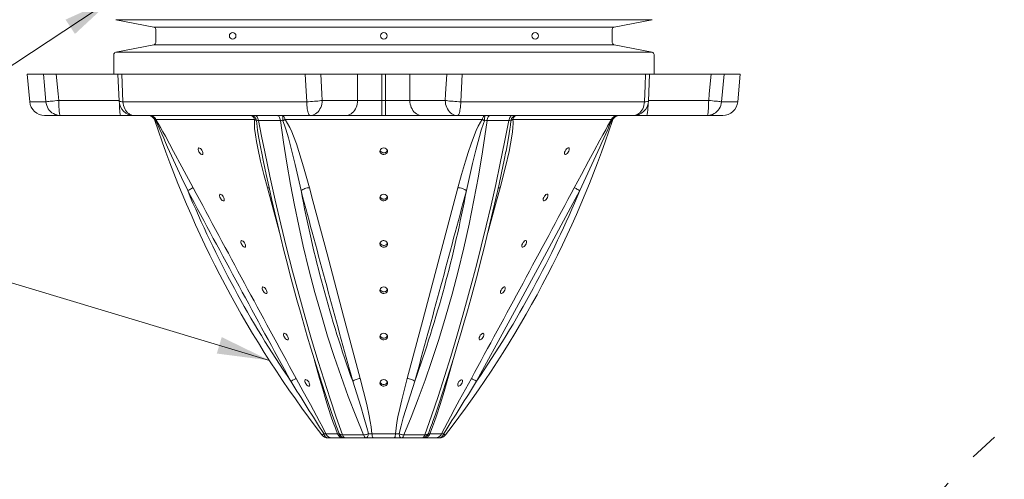
# Model space of a CAD drawing. Units: inches. Extents: x 4.7 to 66.2, y 4.2 to 50.3.
# Drawn here: x 21.7 to 25, y 24 to 25.6 of the extents above; entities that cross this region are included whole.
import ezdxf

# ---------------------------------------------------------------- set-up
doc = ezdxf.new("R2010")
doc.units = ezdxf.units.IN
doc.header["$MEASUREMENT"] = 0
doc.linetypes.add('CENTER', pattern=[0.95, 0.625, -0.125, 0.075, -0.125])
doc.layers.add('ALL_DETAILS', color=7, linetype='CONTINUOUS', lineweight=0)
doc.styles.get("Standard").update_dxf_attribs({"font": 'arial.ttf'})
doc.dimstyles.get("Standard").update_dxf_attribs({"dimtxt": 0.18, "dimasz": 0.18, "dimexe": 0.18, "dimexo": 0.0625, "dimgap": 0.09, "dimtad": 0, "dimtih": 1, "dimtoh": 1, "dimdec": 4, "dimzin": 0, "dimdsep": 46, "dimtxsty": 'Standard', "dimcen": 0.09, "dimadec": 0, "dimazin": 0, "dimtfac": 1, "dimtdec": 4, "dimtofl": 0, "dimtmove": 0, "dimatfit": 0, "dimfxl": 1, "dimtolj": 1, "dimtzin": 0, "dimarcsym": 0})

msp = doc.modelspace()

# ---------------------------------------------------------------- linework, layer by layer
at = {"layer": 'ALL_DETAILS', "color": 7, "linetype": 'Continuous', "lineweight": 5}
for p, q in [((21.98596, 25.59334), (22.11679, 25.56791)), ((23.83256, 25.59334), (21.98596, 25.59334)), ((23.70173, 25.56791), (23.83256, 25.59334)), ((22.11679, 25.56791), (22.90926, 25.56791)), ((22.12341, 25.55987), (22.12341, 25.51477)), ((22.90926, 25.56791), (23.70173, 25.56791)), ((23.69511, 25.51477), (23.69511, 25.55987)), ((22.11679, 25.50674), (21.98596, 25.48131)), ((23.70173, 25.50674), (22.11679, 25.50674)), ((23.83256, 25.48131), (23.70173, 25.50674)), ((21.97934, 25.47327), (21.97934, 25.40543)), ((21.98596, 25.48131), (22.90926, 25.48131)), ((22.90926, 25.48131), (23.83256, 25.48131)), ((23.83918, 25.40543), (23.83918, 25.47327)), ((21.68139, 25.40543), (21.6897, 25.31051)), ((21.68139, 25.40543), (21.73666, 25.40543)), ((21.73666, 25.40543), (21.78121, 25.40543)), ((21.99355, 25.40543), (21.78121, 25.40543)), ((21.99354, 25.40542), (21.99716, 25.31299)), ((22.00725, 25.40543), (21.9937, 25.40543)), ((22.00725, 25.40543), (22.01088, 25.31051)), ((22.00725, 25.40543), (22.63791, 25.40543)), ((22.63791, 25.40543), (22.69153, 25.40543)), ((22.81843, 25.40543), (22.69153, 25.40543)), ((22.81843, 25.31501), (22.81843, 25.40543)), ((22.81843, 25.40543), (22.90247, 25.40543)), ((22.90247, 25.40543), (22.90247, 25.31501)), ((22.91454, 25.40543), (22.90247, 25.40543)), ((22.91454, 25.31501), (22.91454, 25.40543)), ((22.91454, 25.40543), (22.99858, 25.40543)), ((22.99858, 25.40543), (22.99858, 25.31501)), ((22.99858, 25.40543), (23.12548, 25.40543)), ((23.12548, 25.40543), (23.1791, 25.40543)), ((23.1791, 25.40543), (23.17371, 25.31051)), ((23.1791, 25.40543), (23.80976, 25.40543)), ((23.80976, 25.40543), (23.82335, 25.40543)), ((23.81986, 25.31299), (23.82346, 25.40542)), ((23.82346, 25.40543), (24.0358, 25.40543)), ((24.0358, 25.40543), (24.08036, 25.40543)), ((24.08036, 25.40543), (24.07134, 25.31051)), ((24.08036, 25.40543), (24.13562, 25.40543)), ((24.12732, 25.31051), (24.13562, 25.40543)), ((21.6897, 25.31051), (21.74568, 25.31051)), ((21.78976, 25.31501), (21.9971, 25.31501)), ((22.01088, 25.31051), (22.64331, 25.31051)), ((22.69652, 25.31501), (22.81843, 25.31501)), ((22.81843, 25.31501), (22.90247, 25.31501)), ((22.90247, 25.31501), (22.90247, 25.26335)), ((22.90247, 25.31501), (22.91454, 25.31501)), ((22.91454, 25.31501), (22.99858, 25.31501)), ((22.91454, 25.31501), (22.91454, 25.26335)), ((22.99858, 25.31501), (23.12049, 25.31501)), ((23.17371, 25.31051), (23.80614, 25.31051)), ((23.81991, 25.31501), (24.02726, 25.31501)), ((24.07134, 25.31051), (24.12732, 25.31051)), ((21.79478, 25.26335), (21.74117, 25.26335)), ((22.0033, 25.26335), (21.79478, 25.26335)), ((22.12246, 25.26335), (22.0033, 25.26335)), ((22.6545, 25.26335), (22.04878, 25.26335)), ((22.13539, 25.26335), (22.04878, 25.26335)), ((22.12849, 25.26335), (22.12246, 25.26335)), ((22.14926, 25.26335), (22.12849, 25.26335)), ((22.77642, 25.26335), (22.6545, 25.26335)), ((22.90247, 25.26335), (22.77642, 25.26335)), ((22.91454, 25.26335), (22.90247, 25.26335)), ((22.90926, 25.26338), (22.91032, 25.26338)), ((23.0406, 25.26335), (22.91454, 25.26335)), ((23.16251, 25.26335), (23.0406, 25.26335)), ((23.76823, 25.26335), (23.16251, 25.26335)), ((23.68852, 25.26335), (23.66775, 25.26335)), ((23.76823, 25.26335), (23.68162, 25.26335)), ((23.69455, 25.26335), (23.68852, 25.26335)), ((23.81371, 25.26335), (23.69455, 25.26335)), ((24.02223, 25.26335), (23.81371, 25.26335)), ((24.07585, 25.26335), (24.02223, 25.26335)), ((22.12178, 25.24558), (22.12059, 25.24559)), ((22.46383, 25.24964), (22.12444, 25.24964)), ((23.24789, 25.24964), (22.56912, 25.24964)), ((23.69257, 25.24964), (23.35318, 25.24964)), ((23.69641, 25.24558), (23.69523, 25.24558)), ((22.48737, 25.13967), (22.48753, 25.13893)), ((23.32949, 25.1388), (23.32964, 25.13953)), ((22.54979, 24.86049), (22.50808, 25.0145)), ((22.68777, 24.35754), (22.67063, 24.41933)), ((23.14598, 24.41791), (23.12925, 24.35754)), ((22.69025, 24.35703), (22.68777, 24.35754)), ((22.74003, 24.20754), (22.74096, 24.20487)), ((23.07588, 24.20455), (23.07663, 24.20672)), ((22.69586, 24.1625), (22.69693, 24.16255)), ((22.70921, 24.16622), (22.74992, 24.16622)), ((22.71734, 24.15251), (22.71627, 24.15251)), ((22.7308, 24.15251), (22.71734, 24.15251)), ((22.76709, 24.15251), (22.7308, 24.15251)), ((22.77762, 24.15251), (22.76709, 24.15251)), ((22.84823, 24.15251), (22.77762, 24.15251)), ((22.87221, 24.15251), (22.84823, 24.15251)), ((22.8678, 24.16622), (22.94921, 24.16622)), ((22.9448, 24.15251), (22.87221, 24.15251)), ((22.90851, 24.15251), (22.90913, 24.15251)), ((22.96879, 24.15251), (22.9448, 24.15251)), ((23.03939, 24.15251), (22.96879, 24.15251)), ((23.04992, 24.15251), (23.03939, 24.15251)), ((23.08621, 24.15251), (23.04992, 24.15251)), ((23.06709, 24.16622), (23.1078, 24.16622)), ((23.09967, 24.15251), (23.08621, 24.15251)), ((23.09967, 24.15251), (23.10074, 24.15251)), ((23.12008, 24.16255), (23.12114, 24.1625))]:
    msp.add_line(p, q, dxfattribs=at)
for points in [[(21.74568, 25.31051, 0), (21.74038, 25.36621, 0), (21.73666, 25.40543, 0)], [(21.78121, 25.40543, 0), (21.78762, 25.33761, 0), (21.78976, 25.31501, 0)], [(22.64331, 25.31051, 0), (22.64014, 25.36621, 0), (22.63791, 25.40543, 0)], [(22.69153, 25.40543, 0), (22.69527, 25.33761, 0), (22.69652, 25.31501, 0)], [(23.12049, 25.31501, 0), (23.12174, 25.33761, 0), (23.12548, 25.40543, 0)], [(23.80614, 25.31051, 0), (23.80826, 25.36621, 0), (23.80976, 25.40543, 0)], [(24.02726, 25.31501, 0), (24.02939, 25.33761, 0), (24.0358, 25.40543, 0)], [(21.74568, 25.31051, 0), (21.74808, 25.31079, 0), (21.75127, 25.31115, 0), (21.75519, 25.31157, 0), (21.75979, 25.31205, 0), (21.76497, 25.31258, 0), (21.77066, 25.31315, 0), (21.77676, 25.31375, 0), (21.78316, 25.31438, 0), (21.78976, 25.31501, 0)], [(21.74568, 25.31051, 0), (21.74658, 25.3042, 0), (21.74822, 25.29805, 0), (21.75057, 25.29216, 0), (21.7536, 25.28662, 0), (21.75725, 25.28151, 0), (21.76148, 25.27692, 0), (21.76621, 25.27291, 0), (21.77139, 25.26953, 0), (21.77692, 25.26686, 0), (21.78272, 25.26492, 0), (21.7887, 25.26374, 0), (21.79478, 25.26335, 0)], [(21.78976, 25.31501, 0), (21.78979, 25.30878, 0), (21.7899, 25.30265, 0), (21.79008, 25.29669, 0), (21.79033, 25.291, 0), (21.79065, 25.28566, 0), (21.79102, 25.28075, 0), (21.79145, 25.27634, 0), (21.79193, 25.27249, 0), (21.79245, 25.26926, 0), (21.793, 25.2667, 0), (21.79358, 25.26485, 0), (21.79418, 25.26372, 0), (21.79478, 25.26335, 0)], [(21.99716, 25.31299, 0), (21.99739, 25.31258, 0), (21.99847, 25.31205, 0), (22.00039, 25.31157, 0), (22.00314, 25.31115, 0), (22.00665, 25.31079, 0), (22.01088, 25.31051, 0)], [(21.9984, 25.30356, 0), (21.99842, 25.30265, 0), (21.9986, 25.29669, 0), (21.99885, 25.291, 0), (21.99917, 25.28566, 0), (21.99954, 25.28075, 0), (21.99997, 25.27634, 0), (22.00045, 25.27249, 0), (22.00097, 25.26926, 0), (22.00152, 25.2667, 0), (22.0021, 25.26485, 0), (22.0027, 25.26372, 0), (22.0033, 25.26335, 0)], [(22.01088, 25.31051, 0), (22.01157, 25.3042, 0), (22.01284, 25.29805, 0), (22.01465, 25.29216, 0), (22.01699, 25.28662, 0), (22.01981, 25.28151, 0), (22.02307, 25.27692, 0), (22.02673, 25.27291, 0), (22.03072, 25.26953, 0), (22.03499, 25.26686, 0), (22.03947, 25.26492, 0), (22.04409, 25.26374, 0), (22.04878, 25.26335, 0)], [(22.64331, 25.31051, 0), (22.64993, 25.31079, 0), (22.65664, 25.31115, 0), (22.6633, 25.31157, 0), (22.66982, 25.31205, 0), (22.67608, 25.31258, 0), (22.68198, 25.31315, 0), (22.68741, 25.31375, 0), (22.69229, 25.31438, 0), (22.69652, 25.31501, 0)], [(22.64331, 25.31051, 0), (22.64351, 25.3042, 0), (22.64389, 25.29805, 0), (22.64442, 25.29216, 0), (22.64511, 25.28662, 0), (22.64595, 25.28151, 0), (22.64691, 25.27692, 0), (22.64799, 25.27291, 0), (22.64917, 25.26953, 0), (22.65043, 25.26686, 0), (22.65175, 25.26492, 0), (22.65312, 25.26374, 0), (22.6545, 25.26335, 0)], [(22.69652, 25.31501, 0), (22.69622, 25.30878, 0), (22.6953, 25.30265, 0), (22.69379, 25.29669, 0), (22.69171, 25.291, 0), (22.68909, 25.28566, 0), (22.68596, 25.28075, 0), (22.68237, 25.27634, 0), (22.67837, 25.27249, 0), (22.67403, 25.26926, 0), (22.66941, 25.2667, 0), (22.66456, 25.26485, 0), (22.65957, 25.26372, 0), (22.6545, 25.26335, 0)], [(22.81843, 25.31501, 0), (22.81813, 25.30878, 0), (22.81721, 25.30265, 0), (22.8157, 25.29669, 0), (22.81362, 25.291, 0), (22.811, 25.28566, 0), (22.80787, 25.28075, 0), (22.80428, 25.27634, 0), (22.80028, 25.27249, 0), (22.79594, 25.26926, 0), (22.79132, 25.2667, 0), (22.78647, 25.26485, 0), (22.78148, 25.26372, 0), (22.77642, 25.26335, 0)], [(22.99858, 25.31501, 0), (22.99888, 25.30878, 0), (22.9998, 25.30265, 0), (23.00131, 25.29669, 0), (23.00339, 25.291, 0), (23.00601, 25.28566, 0), (23.00914, 25.28075, 0), (23.01273, 25.27634, 0), (23.01673, 25.27249, 0), (23.02107, 25.26926, 0), (23.0257, 25.2667, 0), (23.03054, 25.26485, 0), (23.03553, 25.26372, 0), (23.0406, 25.26335, 0)], [(23.12049, 25.31501, 0), (23.12472, 25.31438, 0), (23.1296, 25.31375, 0), (23.13503, 25.31315, 0), (23.14093, 25.31258, 0), (23.14719, 25.31205, 0), (23.15371, 25.31157, 0), (23.16037, 25.31115, 0), (23.16708, 25.31079, 0), (23.17371, 25.31051, 0)], [(23.12049, 25.31501, 0), (23.12079, 25.30878, 0), (23.12171, 25.30265, 0), (23.12322, 25.29669, 0), (23.1253, 25.291, 0), (23.12793, 25.28566, 0), (23.13105, 25.28075, 0), (23.13464, 25.27634, 0), (23.13864, 25.27249, 0), (23.14298, 25.26926, 0), (23.14761, 25.2667, 0), (23.15245, 25.26485, 0), (23.15744, 25.26372, 0), (23.16251, 25.26335, 0)], [(23.17371, 25.31051, 0), (23.1735, 25.3042, 0), (23.17313, 25.29805, 0), (23.17259, 25.29216, 0), (23.1719, 25.28662, 0), (23.17107, 25.28151, 0), (23.1701, 25.27692, 0), (23.16902, 25.27291, 0), (23.16784, 25.26953, 0), (23.16658, 25.26686, 0), (23.16526, 25.26492, 0), (23.16389, 25.26374, 0), (23.16251, 25.26335, 0)], [(23.80614, 25.31051, 0), (23.80544, 25.3042, 0), (23.80417, 25.29805, 0), (23.80236, 25.29216, 0), (23.80002, 25.28662, 0), (23.7972, 25.28151, 0), (23.79394, 25.27692, 0), (23.79028, 25.27291, 0), (23.78629, 25.26953, 0), (23.78202, 25.26686, 0), (23.77754, 25.26492, 0), (23.77292, 25.26374, 0), (23.76823, 25.26335, 0)], [(23.80614, 25.31051, 0), (23.81036, 25.31079, 0), (23.81388, 25.31115, 0), (23.81662, 25.31157, 0), (23.81854, 25.31205, 0), (23.81962, 25.31258, 0), (23.81986, 25.31299, 0)], [(23.81371, 25.26335, 0), (23.81432, 25.26372, 0), (23.81491, 25.26485, 0), (23.81549, 25.2667, 0), (23.81604, 25.26926, 0), (23.81656, 25.27249, 0), (23.81704, 25.27634, 0), (23.81747, 25.28075, 0), (23.81785, 25.28566, 0), (23.81816, 25.291, 0), (23.81841, 25.29669, 0), (23.81859, 25.30265, 0), (23.81861, 25.30356, 0)], [(24.02223, 25.26335, 0), (24.02284, 25.26372, 0), (24.02343, 25.26485, 0), (24.02401, 25.2667, 0), (24.02457, 25.26926, 0), (24.02508, 25.27249, 0), (24.02556, 25.27634, 0), (24.02599, 25.28075, 0), (24.02637, 25.28566, 0), (24.02668, 25.291, 0), (24.02693, 25.29669, 0), (24.02711, 25.30265, 0), (24.02722, 25.30878, 0), (24.02726, 25.31501, 0)], [(24.02223, 25.26335, 0), (24.02831, 25.26374, 0), (24.03429, 25.26492, 0), (24.0401, 25.26686, 0), (24.04562, 25.26953, 0), (24.0508, 25.27291, 0), (24.05553, 25.27692, 0), (24.05976, 25.28151, 0), (24.06341, 25.28662, 0), (24.06644, 25.29216, 0), (24.06879, 25.29805, 0), (24.07043, 25.3042, 0), (24.07134, 25.31051, 0)], [(24.02726, 25.31501, 0), (24.03385, 25.31438, 0), (24.04025, 25.31375, 0), (24.04635, 25.31315, 0), (24.05204, 25.31258, 0), (24.05723, 25.31205, 0), (24.06182, 25.31157, 0), (24.06575, 25.31115, 0), (24.06894, 25.31079, 0), (24.07134, 25.31051, 0)], [(22.12444, 25.24964, 0), (22.1226, 25.2526, 0), (22.12038, 25.25529, 0), (22.11782, 25.25766, 0), (22.11497, 25.25965, 0), (22.11187, 25.26125, 0), (22.10858, 25.26241, 0), (22.10517, 25.26311, 0), (22.1017, 25.26335, 0)], [(22.12412, 25.24519, 0), (22.12273, 25.24899, 0), (22.12082, 25.2525, 0), (22.11843, 25.25564, 0), (22.11562, 25.25832, 0), (22.11246, 25.26048, 0), (22.10902, 25.26206, 0), (22.10541, 25.26302, 0), (22.1017, 25.26335, 0)], [(22.45093, 25.26335, 0), (22.45426, 25.26302, 0), (22.4575, 25.26206, 0), (22.46058, 25.26048, 0), (22.46342, 25.25832, 0), (22.46594, 25.25564, 0), (22.46809, 25.2525, 0), (22.4698, 25.24899, 0), (22.47104, 25.24519, 0)], [(22.46383, 25.24964, 0), (22.46279, 25.2526, 0), (22.46153, 25.25529, 0), (22.46008, 25.25766, 0), (22.45846, 25.25965, 0), (22.4567, 25.26125, 0), (22.45484, 25.26241, 0), (22.4529, 25.26311, 0), (22.45093, 25.26335, 0)], [(22.47759, 25.24558, 0), (22.47674, 25.24931, 0), (22.47558, 25.25275, 0), (22.47414, 25.25582, 0), (22.47246, 25.25844, 0), (22.47057, 25.26054, 0), (22.46853, 25.26209, 0), (22.46638, 25.26303, 0), (22.46418, 25.26335, 0)], [(22.5527, 25.24558, 0), (22.55199, 25.24931, 0), (22.55103, 25.25275, 0), (22.54984, 25.25582, 0), (22.54845, 25.25844, 0), (22.54689, 25.26054, 0), (22.5452, 25.26209, 0), (22.54343, 25.26303, 0), (22.5416, 25.26335, 0)], [(22.56912, 25.24964, 0), (22.56832, 25.2526, 0), (22.56736, 25.25529, 0), (22.56625, 25.25766, 0), (22.56501, 25.25965, 0), (22.56367, 25.26125, 0), (22.56225, 25.26241, 0), (22.56078, 25.26311, 0), (22.55927, 25.26335, 0)], [(22.56158, 25.24519, 0), (22.56144, 25.24899, 0), (22.56124, 25.2525, 0), (22.561, 25.25564, 0), (22.56071, 25.25832, 0), (22.56038, 25.26048, 0), (22.56003, 25.26206, 0), (22.55965, 25.26302, 0), (22.55927, 25.26335, 0)], [(23.24789, 25.24964, 0), (23.24869, 25.2526, 0), (23.24965, 25.25529, 0), (23.25076, 25.25766, 0), (23.252, 25.25965, 0), (23.25334, 25.26125, 0), (23.25476, 25.26241, 0), (23.25624, 25.26311, 0), (23.25774, 25.26335, 0)], [(23.25774, 25.26335, 0), (23.25736, 25.26302, 0), (23.25698, 25.26206, 0), (23.25663, 25.26048, 0), (23.25631, 25.25832, 0), (23.25602, 25.25564, 0), (23.25577, 25.2525, 0), (23.25557, 25.24899, 0), (23.25543, 25.24519, 0)], [(23.26432, 25.24558, 0), (23.26502, 25.24931, 0), (23.26598, 25.25275, 0), (23.26717, 25.25582, 0), (23.26856, 25.25844, 0), (23.27012, 25.26054, 0), (23.27181, 25.26209, 0), (23.27359, 25.26303, 0), (23.27541, 25.26335, 0)], [(23.33942, 25.24558, 0), (23.34027, 25.24931, 0), (23.34143, 25.25275, 0), (23.34287, 25.25582, 0), (23.34455, 25.25844, 0), (23.34644, 25.26054, 0), (23.34848, 25.26209, 0), (23.35063, 25.26303, 0), (23.35283, 25.26335, 0)], [(23.34597, 25.24519, 0), (23.34721, 25.24899, 0), (23.34893, 25.2525, 0), (23.35107, 25.25564, 0), (23.35359, 25.25832, 0), (23.35643, 25.26048, 0), (23.35951, 25.26206, 0), (23.36275, 25.26302, 0), (23.36608, 25.26335, 0)], [(23.35318, 25.24964, 0), (23.35422, 25.2526, 0), (23.35548, 25.25529, 0), (23.35694, 25.25766, 0), (23.35855, 25.25965, 0), (23.36031, 25.26125, 0), (23.36218, 25.26241, 0), (23.36411, 25.26311, 0), (23.36608, 25.26335, 0)], [(23.69257, 25.24964, 0), (23.69441, 25.2526, 0), (23.69663, 25.25529, 0), (23.69919, 25.25766, 0), (23.70205, 25.25965, 0), (23.70514, 25.26125, 0), (23.70843, 25.26241, 0), (23.71184, 25.26311, 0), (23.71531, 25.26335, 0)], [(23.71531, 25.26335, 0), (23.7116, 25.26302, 0), (23.70799, 25.26206, 0), (23.70456, 25.26048, 0), (23.70139, 25.25832, 0), (23.69858, 25.25564, 0), (23.69619, 25.2525, 0), (23.69428, 25.24899, 0), (23.69289, 25.24519, 0)], [(22.12444, 25.24964, 0), (22.12458, 25.24916, 0), (22.12466, 25.24866, 0), (22.1247, 25.24814, 0), (22.12468, 25.24759, 0), (22.12462, 25.24702, 0), (22.1245, 25.24643, 0), (22.12433, 25.24582, 0), (22.12412, 25.24519, 0)], [(22.12444, 25.24964, 0), (22.13229, 25.23575, 0), (22.14029, 25.22139, 0), (22.14849, 25.20655, 0), (22.15671, 25.1916, 0), (22.17094, 25.16555, 0), (22.18515, 25.1394, 0), (22.21356, 25.08678, 0), (22.25236, 25.0145, 0)], [(22.50808, 25.0145, 0), (22.49604, 25.06003, 0), (22.48474, 25.10552, 0), (22.47464, 25.1509, 0), (22.47027, 25.17354, 0), (22.46659, 25.19611, 0), (22.46396, 25.21842, 0), (22.46324, 25.2295, 0), (22.46313, 25.24043, 0), (22.46383, 25.24964, 0)], [(22.47104, 25.24519, 0), (22.47028, 25.24582, 0), (22.46947, 25.24643, 0), (22.46862, 25.24702, 0), (22.46773, 25.24759, 0), (22.46681, 25.24814, 0), (22.46585, 25.24866, 0), (22.46485, 25.24916, 0), (22.46383, 25.24964, 0)], [(22.47759, 25.24558, 0), (22.47374, 25.2455, 0), (22.47104, 25.24519, 0)], [(22.47104, 25.24519, 0), (22.47157, 25.23579, 0), (22.47415, 25.21317, 0), (22.4777, 25.19041, 0), (22.48645, 25.14399, 0), (22.48737, 25.13967, 0)], [(22.47759, 25.24558, 0), (22.48812, 25.19189, 0), (22.49895, 25.1385, 0), (22.51671, 25.05443, 0), (22.53519, 24.97114, 0), (22.55436, 24.88869, 0), (22.57422, 24.80716, 0), (22.59472, 24.72662, 0), (22.61585, 24.64715, 0), (22.63755, 24.56892, 0), (22.65986, 24.49177, 0), (22.68276, 24.41578, 0), (22.70304, 24.35103, 0), (22.72376, 24.2872, 0), (22.74491, 24.22435, 0), (22.76648, 24.16255, 0)], [(22.83895, 24.16255, 0), (22.81211, 24.22835, 0), (22.78635, 24.29533, 0), (22.76167, 24.36341, 0), (22.73794, 24.43288, 0), (22.71531, 24.50338, 0), (22.69376, 24.57485, 0), (22.67172, 24.65316, 0), (22.65097, 24.73254, 0), (22.63155, 24.8129, 0), (22.61583, 24.88323, 0), (22.60113, 24.95425, 0), (22.58746, 25.02592, 0), (22.5748, 25.09855, 0), (22.5632, 25.17179, 0), (22.5527, 25.24558, 0)], [(22.56912, 25.24964, 0), (22.56823, 25.24916, 0), (22.56732, 25.24866, 0), (22.5664, 25.24814, 0), (22.56546, 25.24759, 0), (22.5645, 25.24702, 0), (22.56354, 25.24643, 0), (22.56256, 25.24582, 0), (22.56158, 25.24519, 0)], [(22.62391, 25.00451, 0), (22.60314, 25.09489, 0), (22.59228, 25.1403, 0), (22.58055, 25.18579, 0), (22.57199, 25.21554, 0), (22.56717, 25.23043, 0), (22.56158, 25.24519, 0)], [(22.56912, 25.24964, 0), (22.57775, 25.23575, 0), (22.58508, 25.22139, 0), (22.5918, 25.20655, 0), (22.59796, 25.1916, 0), (22.60772, 25.16555, 0), (22.61661, 25.1394, 0), (22.63278, 25.08678, 0), (22.65278, 25.0145, 0)], [(23.26432, 25.24558, 0), (23.25679, 25.19189, 0), (23.24868, 25.1385, 0), (23.23466, 25.05443, 0), (23.2192, 24.97114, 0), (23.20235, 24.88869, 0), (23.18412, 24.80716, 0), (23.16455, 24.72662, 0), (23.14366, 24.64715, 0), (23.12151, 24.56892, 0), (23.09807, 24.49177, 0), (23.07336, 24.41578, 0), (23.05096, 24.35103, 0), (23.02761, 24.2872, 0), (23.00331, 24.22435, 0), (22.97806, 24.16255, 0)], [(23.05053, 24.16255, 0), (23.07347, 24.22835, 0), (23.09593, 24.29533, 0), (23.1179, 24.36341, 0), (23.13949, 24.43288, 0), (23.16057, 24.50338, 0), (23.18114, 24.57485, 0), (23.19743, 24.63345, 0), (23.21337, 24.69264, 0), (23.22897, 24.75249, 0), (23.24422, 24.8129, 0), (23.26134, 24.88323, 0), (23.27797, 24.95425, 0), (23.29408, 25.02592, 0), (23.30974, 25.09855, 0), (23.32485, 25.17179, 0), (23.33942, 25.24558, 0)], [(23.16423, 25.0145, 0), (23.1766, 25.06004, 0), (23.18978, 25.10552, 0), (23.19921, 25.13583, 0), (23.20944, 25.16605, 0), (23.22086, 25.19611, 0), (23.22715, 25.21107, 0), (23.23409, 25.2259, 0), (23.24198, 25.24043, 0), (23.24789, 25.24964, 0)], [(23.25543, 25.24519, 0), (23.25176, 25.23579, 0), (23.24426, 25.21315, 0), (23.23772, 25.19041, 0), (23.22563, 25.14398, 0), (23.21451, 25.09761, 0), (23.1931, 25.00451, 0)], [(23.25543, 25.24519, 0), (23.25445, 25.24582, 0), (23.25347, 25.24643, 0), (23.25251, 25.24702, 0), (23.25155, 25.24759, 0), (23.25061, 25.24814, 0), (23.24969, 25.24866, 0), (23.24878, 25.24916, 0), (23.24789, 25.24964, 0)], [(23.26432, 25.24558, 0), (23.25966, 25.2455, 0), (23.25543, 25.24519, 0)], [(23.35318, 25.24964, 0), (23.35378, 25.24282, 0), (23.35393, 25.23581, 0), (23.35329, 25.22139, 0), (23.35181, 25.20656, 0), (23.34976, 25.1916, 0), (23.34527, 25.16557, 0), (23.33996, 25.1394, 0), (23.32772, 25.08678, 0), (23.30893, 25.0145, 0)], [(23.32964, 25.13953, 0), (23.32981, 25.14029, 0), (23.33851, 25.18579, 0), (23.34318, 25.21554, 0), (23.34495, 25.23041, 0), (23.34597, 25.24519, 0)], [(23.35318, 25.24964, 0), (23.35216, 25.24916, 0), (23.35117, 25.24866, 0), (23.35021, 25.24814, 0), (23.34928, 25.24759, 0), (23.34839, 25.24702, 0), (23.34754, 25.24643, 0), (23.34673, 25.24582, 0), (23.34597, 25.24519, 0)], [(23.56465, 25.0145, 0), (23.58906, 25.06003, 0), (23.61354, 25.10552, 0), (23.63315, 25.14179, 0), (23.65281, 25.17792, 0), (23.66275, 25.19607, 0), (23.67268, 25.21409, 0), (23.67938, 25.22619, 0), (23.68605, 25.23811, 0), (23.69257, 25.24964, 0)], [(23.69257, 25.24964, 0), (23.69243, 25.24916, 0), (23.69235, 25.24866, 0), (23.69231, 25.24814, 0), (23.69233, 25.24759, 0), (23.6924, 25.24702, 0), (23.69251, 25.24643, 0), (23.69268, 25.24582, 0), (23.69289, 25.24519, 0)], [(23.69523, 25.24558, 0), (23.69443, 25.2455, 0), (23.69289, 25.24519, 0)], [(22.27398, 25.13579, 0), (22.27661, 25.13254, 0), (22.27938, 25.13016, 0), (22.28198, 25.12891, 0), (22.28414, 25.12893, 0), (22.2856, 25.13024, 0), (22.2862, 25.13267, 0), (22.28586, 25.13594, 0), (22.28461, 25.13969, 0), (22.28258, 25.14349, 0), (22.28002, 25.14691, 0), (22.27721, 25.14956, 0), (22.27448, 25.15117, 0), (22.27215, 25.15154, 0), (22.27047, 25.15064, 0), (22.26964, 25.14857, 0), (22.26973, 25.14555, 0), (22.27074, 25.14192, 0), (22.27254, 25.13809, 0), (22.27398, 25.13579, 0)], [(22.4875, 25.13893, 0), (22.49484, 25.10357, 0), (22.50421, 25.05955, 0), (22.51381, 25.01566, 0), (22.52362, 24.97194, 0), (22.53366, 24.92829, 0), (22.54391, 24.88483, 0), (22.55437, 24.84157, 0), (22.56503, 24.79851, 0), (22.5759, 24.75564, 0), (22.58699, 24.71296, 0), (22.59828, 24.67047, 0), (22.60979, 24.62816, 0), (22.6215, 24.58607, 0), (22.63338, 24.54432, 0), (22.64543, 24.50295, 0), (22.65763, 24.46197, 0), (22.66999, 24.42138, 0), (22.6825, 24.38121, 0), (22.69516, 24.34147, 0), (22.70795, 24.30216, 0), (22.71932, 24.26804, 0), (22.73142, 24.23248, 0), (22.74006, 24.20755, 0)], [(22.89802, 25.13353, 0), (22.90111, 25.13082, 0), (22.90504, 25.12918, 0), (22.90935, 25.12878, 0), (22.91357, 25.12968, 0), (22.91722, 25.13176, 0), (22.91988, 25.1348, 0), (22.92127, 25.13844, 0), (22.92121, 25.14226, 0), (22.91972, 25.14585, 0), (22.91697, 25.1488, 0), (22.91327, 25.15077, 0), (22.90902, 25.15156, 0), (22.90472, 25.15107, 0), (22.90085, 25.14936, 0), (22.89784, 25.14662, 0), (22.89603, 25.14315, 0), (22.89563, 25.13934, 0), (22.89668, 25.13562, 0), (22.89802, 25.13353, 0)], [(22.90187, 25.13645, 0), (22.90591, 25.13505, 0), (22.91025, 25.13492, 0), (22.91438, 25.13608, 0), (22.91786, 25.13838, 0), (22.92028, 25.14158, 0), (22.92079, 25.14329, 0)], [(23.07672, 24.20668, 0), (23.08507, 24.23076, 0), (23.09805, 24.26898, 0), (23.11089, 24.30764, 0), (23.12358, 24.34671, 0), (23.13612, 24.3862, 0), (23.14852, 24.42611, 0), (23.16077, 24.46641, 0), (23.17286, 24.50712, 0), (23.18479, 24.54821, 0), (23.19657, 24.58969, 0), (23.20819, 24.63154, 0), (23.21964, 24.67375, 0), (23.23092, 24.71633, 0), (23.24204, 24.75925, 0), (23.25298, 24.80251, 0), (23.26375, 24.84611, 0), (23.2743, 24.88989, 0), (23.28457, 24.93353, 0), (23.29461, 24.97731, 0), (23.30443, 25.02122, 0), (23.31403, 25.06527, 0), (23.32341, 25.10947, 0), (23.32947, 25.1388, 0)], [(23.54127, 25.13349, 0), (23.54379, 25.13694, 0), (23.54579, 25.14074, 0), (23.54706, 25.14448, 0), (23.54745, 25.14772, 0), (23.5469, 25.15012, 0), (23.54546, 25.1514, 0), (23.54331, 25.15142, 0), (23.54067, 25.15018, 0), (23.53785, 25.14782, 0), (23.53517, 25.1446, 0), (23.53296, 25.14088, 0), (23.53145, 25.13707, 0), (23.53082, 25.1336, 0), (23.53113, 25.13088, 0), (23.53234, 25.1292, 0), (23.5343, 25.12877, 0), (23.5368, 25.12964, 0), (23.53955, 25.1317, 0), (23.54127, 25.13349, 0)], [(22.25236, 25.0145, 0), (22.25166, 25.01413, 0), (22.2504, 25.01346, 0), (22.2486, 25.0125, 0), (22.24632, 25.01128, 0), (22.24362, 25.00983, 0), (22.24055, 25.00819, 0), (22.23721, 25.0064, 0), (22.23368, 25.00451, 0)], [(22.34749, 24.97611, 0), (22.35011, 24.97287, 0), (22.35288, 24.97048, 0), (22.35548, 24.96922, 0), (22.35764, 24.96925, 0), (22.3591, 24.97056, 0), (22.3597, 24.97299, 0), (22.35936, 24.97627, 0), (22.35811, 24.98002, 0), (22.35609, 24.98381, 0), (22.35353, 24.98723, 0), (22.35071, 24.98988, 0), (22.34798, 24.99149, 0), (22.34564, 24.99186, 0), (22.34397, 24.99096, 0), (22.34314, 24.98889, 0), (22.34324, 24.98587, 0), (22.34425, 24.98225, 0), (22.34605, 24.97842, 0), (22.34749, 24.97611, 0)], [(22.51457, 25.01325, 0), (22.51399, 25.01346, 0), (22.51125, 25.01413, 0), (22.50808, 25.0145, 0)], [(22.65278, 25.0145, 0), (22.64891, 25.01413, 0), (22.64491, 25.01346, 0), (22.64089, 25.0125, 0), (22.63695, 25.01128, 0), (22.63318, 25.00983, 0), (22.6297, 25.00819, 0), (22.62658, 25.0064, 0), (22.62391, 25.00451, 0)], [(22.65278, 25.0145, 0), (22.66487, 24.96896, 0), (22.71324, 24.78684, 0), (22.77038, 24.57196, 0), (22.82758, 24.35754, 0)], [(22.89802, 24.97385, 0), (22.90111, 24.97115, 0), (22.90503, 24.9695, 0), (22.90935, 24.9691, 0), (22.91357, 24.97, 0), (22.91721, 24.97208, 0), (22.91988, 24.97512, 0), (22.92127, 24.97876, 0), (22.92121, 24.98259, 0), (22.91972, 24.98617, 0), (22.91697, 24.98912, 0), (22.91327, 24.99109, 0), (22.90902, 24.99188, 0), (22.90472, 24.99139, 0), (22.90085, 24.98969, 0), (22.89784, 24.98695, 0), (22.89603, 24.98348, 0), (22.89563, 24.97967, 0), (22.89668, 24.97595, 0), (22.89802, 24.97385, 0)], [(22.90186, 24.97677, 0), (22.90591, 24.97537, 0), (22.91024, 24.97524, 0), (22.91438, 24.9764, 0), (22.91785, 24.9787, 0), (22.92028, 24.98189, 0), (22.92079, 24.98361, 0)], [(22.98943, 24.35754, 0), (23.04285, 24.55776, 0), (23.09622, 24.75841, 0), (23.16423, 25.0145, 0)], [(23.1931, 25.00451, 0), (23.19043, 25.0064, 0), (23.18731, 25.00819, 0), (23.18383, 25.00983, 0), (23.18006, 25.01128, 0), (23.17612, 25.0125, 0), (23.1721, 25.01346, 0), (23.1681, 25.01413, 0), (23.16423, 25.0145, 0)], [(23.58333, 25.00451, 0), (23.44586, 24.74841, 0), (23.33751, 24.54773, 0), (23.22826, 24.34754, 0)], [(23.30893, 25.0145, 0), (23.29663, 24.96896, 0), (23.26697, 24.85947, 0)], [(23.30893, 25.0145, 0), (23.30576, 25.01413, 0), (23.30302, 25.01346, 0), (23.3026, 25.01331, 0)], [(23.46776, 24.97382, 0), (23.47028, 24.97727, 0), (23.47229, 24.98107, 0), (23.47356, 24.98481, 0), (23.47394, 24.98805, 0), (23.47339, 24.99044, 0), (23.47196, 24.99172, 0), (23.4698, 24.99174, 0), (23.46716, 24.9905, 0), (23.46434, 24.98814, 0), (23.46166, 24.98492, 0), (23.45945, 24.9812, 0), (23.45794, 24.97739, 0), (23.45731, 24.97392, 0), (23.45763, 24.9712, 0), (23.45884, 24.96952, 0), (23.46081, 24.96909, 0), (23.4633, 24.96996, 0), (23.46605, 24.97202, 0), (23.46776, 24.97382, 0)], [(23.56465, 25.0145, 0), (23.56535, 25.01413, 0), (23.56661, 25.01346, 0), (23.56841, 25.0125, 0), (23.57069, 25.01128, 0), (23.57339, 25.00983, 0), (23.57646, 25.00819, 0), (23.5798, 25.0064, 0), (23.58333, 25.00451, 0)], [(22.421, 24.81644, 0), (22.42362, 24.81319, 0), (22.42638, 24.8108, 0), (22.42898, 24.80954, 0), (22.43114, 24.80957, 0), (22.4326, 24.81088, 0), (22.43321, 24.81331, 0), (22.43287, 24.81659, 0), (22.43163, 24.82034, 0), (22.4296, 24.82414, 0), (22.42703, 24.82755, 0), (22.42422, 24.83021, 0), (22.42148, 24.83181, 0), (22.41914, 24.83218, 0), (22.41747, 24.83128, 0), (22.41664, 24.82921, 0), (22.41675, 24.8262, 0), (22.41776, 24.82258, 0), (22.41956, 24.81875, 0), (22.421, 24.81644, 0)], [(22.89802, 24.81418, 0), (22.89942, 24.81273, 0), (22.90111, 24.81147, 0), (22.90297, 24.81051, 0), (22.90503, 24.80982, 0), (22.90714, 24.80946, 0), (22.90935, 24.80942, 0), (22.91147, 24.8097, 0), (22.91357, 24.81032, 0), (22.91546, 24.81121, 0), (22.91721, 24.8124, 0), (22.91867, 24.8138, 0), (22.91988, 24.81544, 0), (22.92074, 24.81719, 0), (22.92127, 24.81909, 0), (22.92142, 24.82098, 0), (22.92121, 24.82291, 0), (22.92065, 24.82474, 0), (22.91972, 24.8265, 0), (22.91851, 24.82805, 0), (22.91697, 24.82944, 0), (22.91524, 24.83055, 0), (22.91327, 24.83141, 0), (22.91122, 24.83195, 0), (22.90903, 24.8322, 0), (22.90688, 24.83212, 0), (22.90472, 24.83171, 0), (22.90273, 24.83102, 0), (22.90085, 24.83001, 0), (22.89923, 24.82877, 0), (22.89784, 24.82727, 0), (22.89678, 24.82563, 0), (22.89603, 24.82381, 0), (22.89565, 24.82195, 0), (22.89563, 24.82, 0), (22.89597, 24.81813, 0), (22.89667, 24.81627, 0), (22.89728, 24.8152, 0), (22.89802, 24.81418, 0)], [(23.39426, 24.81415, 0), (23.39678, 24.8176, 0), (23.39878, 24.82141, 0), (23.40005, 24.82514, 0), (23.40044, 24.82838, 0), (23.39989, 24.83076, 0), (23.39846, 24.83204, 0), (23.3963, 24.83205, 0), (23.39365, 24.83082, 0), (23.39083, 24.82846, 0), (23.38815, 24.82524, 0), (23.38593, 24.82152, 0), (23.38443, 24.81771, 0), (23.3838, 24.81424, 0), (23.38413, 24.81151, 0), (23.38534, 24.80984, 0), (23.38731, 24.80941, 0), (23.38981, 24.81028, 0), (23.39255, 24.81235, 0), (23.39426, 24.81415, 0)], [(22.49451, 24.65677, 0), (22.49712, 24.65351, 0), (22.49988, 24.65112, 0), (22.50248, 24.64986, 0), (22.50464, 24.64989, 0), (22.50611, 24.6512, 0), (22.50672, 24.65364, 0), (22.50639, 24.65692, 0), (22.50514, 24.66067, 0), (22.50312, 24.66447, 0), (22.50054, 24.66788, 0), (22.49772, 24.67053, 0), (22.49498, 24.67213, 0), (22.49264, 24.6725, 0), (22.49097, 24.6716, 0), (22.49015, 24.66954, 0), (22.49026, 24.66653, 0), (22.49127, 24.66291, 0), (22.49307, 24.65908, 0), (22.49451, 24.65677, 0)], [(22.89802, 24.6545, 0), (22.90111, 24.65179, 0), (22.90503, 24.65014, 0), (22.90935, 24.64974, 0), (22.91357, 24.65064, 0), (22.91721, 24.65273, 0), (22.91988, 24.65577, 0), (22.92126, 24.65941, 0), (22.92121, 24.66324, 0), (22.91973, 24.66682, 0), (22.91698, 24.66976, 0), (22.91327, 24.67173, 0), (22.90903, 24.67252, 0), (22.90473, 24.67203, 0), (22.90085, 24.67033, 0), (22.89784, 24.6676, 0), (22.89603, 24.66414, 0), (22.89563, 24.66033, 0), (22.89667, 24.65661, 0), (22.89802, 24.6545, 0)], [(22.90184, 24.65743, 0), (22.90588, 24.65602, 0), (22.91022, 24.65588, 0), (22.91436, 24.65703, 0), (22.91784, 24.65933, 0), (22.92027, 24.66253, 0), (22.92078, 24.66427, 0)], [(23.32076, 24.65449, 0), (23.32327, 24.65794, 0), (23.32527, 24.66175, 0), (23.32654, 24.66548, 0), (23.32693, 24.66871, 0), (23.32639, 24.67109, 0), (23.32496, 24.67236, 0), (23.3228, 24.67237, 0), (23.32015, 24.67113, 0), (23.31731, 24.66878, 0), (23.31463, 24.66556, 0), (23.31241, 24.66184, 0), (23.31091, 24.65803, 0), (23.31029, 24.65456, 0), (23.31062, 24.65183, 0), (23.31185, 24.65016, 0), (23.31382, 24.64973, 0), (23.31631, 24.65061, 0), (23.31905, 24.65268, 0), (23.32076, 24.65449, 0)], [(22.56803, 24.4971, 0), (22.57064, 24.49384, 0), (22.57339, 24.49144, 0), (22.57598, 24.49018, 0), (22.57813, 24.49021, 0), (22.57961, 24.49152, 0), (22.58023, 24.49396, 0), (22.57991, 24.49725, 0), (22.57867, 24.50101, 0), (22.57664, 24.5048, 0), (22.57406, 24.5082, 0), (22.57123, 24.51085, 0), (22.56848, 24.51244, 0), (22.56614, 24.51282, 0), (22.56447, 24.51192, 0), (22.56366, 24.50987, 0), (22.56378, 24.50686, 0), (22.5648, 24.50324, 0), (22.56659, 24.49942, 0), (22.56803, 24.4971, 0)], [(22.89802, 24.49483, 0), (22.90111, 24.49212, 0), (22.90503, 24.49046, 0), (22.90935, 24.49006, 0), (22.91356, 24.49096, 0), (22.91721, 24.49305, 0), (22.91988, 24.4961, 0), (22.92126, 24.49975, 0), (22.92121, 24.50358, 0), (22.91973, 24.50715, 0), (22.91698, 24.51008, 0), (22.91327, 24.51205, 0), (22.90903, 24.51283, 0), (22.90473, 24.51235, 0), (22.90086, 24.51066, 0), (22.89784, 24.50793, 0), (22.89603, 24.50448, 0), (22.89563, 24.50067, 0), (22.89667, 24.49694, 0), (22.89802, 24.49483, 0)], [(23.24725, 24.49483, 0), (23.24975, 24.49829, 0), (23.25175, 24.5021, 0), (23.25302, 24.50582, 0), (23.25342, 24.50905, 0), (23.25288, 24.51142, 0), (23.25145, 24.51268, 0), (23.24929, 24.51269, 0), (23.24663, 24.51145, 0), (23.24379, 24.5091, 0), (23.2411, 24.50588, 0), (23.23888, 24.50216, 0), (23.23738, 24.49835, 0), (23.23678, 24.49488, 0), (23.23712, 24.49215, 0), (23.23835, 24.49047, 0), (23.24033, 24.49005, 0), (23.24282, 24.49093, 0), (23.24555, 24.49301, 0), (23.24725, 24.49483, 0)], [(22.90183, 24.49776, 0), (22.90586, 24.49634, 0), (22.9102, 24.49619, 0), (22.91434, 24.49734, 0), (22.91782, 24.49965, 0), (22.92026, 24.50284, 0), (22.92078, 24.5046, 0)], [(22.60684, 24.35754, 0), (22.60586, 24.35699, 0), (22.60443, 24.3562, 0), (22.60259, 24.35518, 0), (22.60037, 24.35395, 0), (22.59782, 24.35254, 0), (22.59499, 24.35098, 0), (22.59195, 24.3493, 0), (22.58876, 24.34754, 0)], [(22.60684, 24.35754, 0), (22.63163, 24.31227, 0), (22.65633, 24.26696, 0), (22.67697, 24.22863, 0), (22.68717, 24.20941, 0), (22.69719, 24.19015, 0), (22.70921, 24.16622, 0)], [(22.64156, 24.33744, 0), (22.64416, 24.33418, 0), (22.64689, 24.33177, 0), (22.64948, 24.3305, 0), (22.65163, 24.33053, 0), (22.65312, 24.33185, 0), (22.65375, 24.3343, 0), (22.65344, 24.33759, 0), (22.65221, 24.34135, 0), (22.65018, 24.34514, 0), (22.64759, 24.34854, 0), (22.64474, 24.35117, 0), (22.64199, 24.35276, 0), (22.63964, 24.35314, 0), (22.63798, 24.35225, 0), (22.63718, 24.3502, 0), (22.6373, 24.3472, 0), (22.63833, 24.34359, 0), (22.64013, 24.33976, 0), (22.64156, 24.33744, 0)], [(22.74992, 24.16622, 0), (22.74196, 24.18571, 0), (22.73476, 24.2052, 0), (22.72804, 24.22466, 0), (22.71843, 24.25402, 0), (22.70934, 24.28333, 0), (22.69834, 24.32044, 0), (22.68777, 24.35754, 0)], [(22.82758, 24.35754, 0), (22.82398, 24.35699, 0), (22.82033, 24.3562, 0), (22.81671, 24.35518, 0), (22.8132, 24.35395, 0), (22.80986, 24.35254, 0), (22.80678, 24.35098, 0), (22.80401, 24.3493, 0), (22.80161, 24.34754, 0)], [(22.85576, 24.16713, 0), (22.85065, 24.18769, 0), (22.8403, 24.22401, 0), (22.82918, 24.26036, 0), (22.80161, 24.34754, 0)], [(22.82758, 24.35754, 0), (22.83941, 24.31227, 0), (22.85047, 24.26696, 0), (22.85878, 24.22863, 0), (22.86238, 24.20941, 0), (22.86539, 24.19015, 0), (22.8678, 24.16622, 0)], [(22.89802, 24.33517, 0), (22.90111, 24.33244, 0), (22.90503, 24.33078, 0), (22.90935, 24.33038, 0), (22.91356, 24.33128, 0), (22.91721, 24.33338, 0), (22.91988, 24.33644, 0), (22.92126, 24.34009, 0), (22.92121, 24.34392, 0), (22.91973, 24.34749, 0), (22.91698, 24.35041, 0), (22.91328, 24.35237, 0), (22.90904, 24.35315, 0), (22.90474, 24.35268, 0), (22.90086, 24.35099, 0), (22.89785, 24.34828, 0), (22.89603, 24.34483, 0), (22.89562, 24.34102, 0), (22.89667, 24.33729, 0), (22.89802, 24.33517, 0)], [(22.9018, 24.3381, 0), (22.90583, 24.33667, 0), (22.91016, 24.33651, 0), (22.91431, 24.33765, 0), (22.9178, 24.33996, 0), (22.92024, 24.34316, 0), (22.92078, 24.34495, 0)], [(22.94921, 24.16622, 0), (22.95098, 24.18571, 0), (22.95387, 24.2052, 0), (22.95745, 24.22466, 0), (22.96359, 24.25402, 0), (22.97042, 24.28333, 0), (22.97968, 24.32044, 0), (22.98943, 24.35754, 0)], [(23.0154, 24.34754, 0), (22.99273, 24.27602, 0), (22.976, 24.22159, 0), (22.96818, 24.19439, 0), (22.96125, 24.16713, 0)], [(23.0154, 24.34754, 0), (23.013, 24.3493, 0), (23.01023, 24.35098, 0), (23.00715, 24.35254, 0), (23.00381, 24.35395, 0), (23.0003, 24.35518, 0), (22.99668, 24.3562, 0), (22.99303, 24.35699, 0), (22.98943, 24.35754, 0)], [(23.12925, 24.35754, 0), (23.11629, 24.31227, 0), (23.10265, 24.26696, 0), (23.09031, 24.22863, 0), (23.08372, 24.20941, 0), (23.0767, 24.19015, 0), (23.06709, 24.16622, 0)], [(23.1078, 24.16622, 0), (23.11752, 24.18571, 0), (23.12762, 24.2052, 0), (23.13792, 24.22466, 0), (23.15367, 24.25402, 0), (23.16958, 24.28333, 0), (23.18985, 24.32044, 0), (23.21017, 24.35754, 0)], [(23.12925, 24.35754, 0), (23.12663, 24.35699, 0), (23.12652, 24.35696, 0)], [(23.17374, 24.33518, 0), (23.17623, 24.33865, 0), (23.17822, 24.34246, 0), (23.17949, 24.34618, 0), (23.17989, 24.34939, 0), (23.17936, 24.35175, 0), (23.17794, 24.353, 0), (23.17578, 24.35301, 0), (23.17311, 24.35177, 0), (23.17026, 24.34942, 0), (23.16756, 24.34621, 0), (23.16533, 24.34249, 0), (23.16384, 24.33868, 0), (23.16325, 24.3352, 0), (23.16361, 24.33247, 0), (23.16486, 24.33079, 0), (23.16684, 24.33037, 0), (23.16932, 24.33126, 0), (23.17204, 24.33335, 0), (23.17374, 24.33518, 0)], [(23.21017, 24.35754, 0), (23.21115, 24.35699, 0), (23.21258, 24.3562, 0), (23.21442, 24.35518, 0), (23.21664, 24.35395, 0), (23.21919, 24.35254, 0), (23.22202, 24.35098, 0), (23.22506, 24.3493, 0), (23.22826, 24.34754, 0)], [(22.74096, 24.20487, 0), (22.74459, 24.19439, 0), (22.75479, 24.16713, 0)], [(23.06222, 24.16713, 0), (23.07, 24.18769, 0), (23.07588, 24.20455, 0)], [(22.69693, 24.16255, 0), (22.69704, 24.16272, 0), (22.69731, 24.16302, 0), (22.69774, 24.16343, 0), (22.69832, 24.16396, 0), (22.69904, 24.16459, 0), (22.69991, 24.16534, 0), (22.70091, 24.16619, 0), (22.70204, 24.16713, 0)], [(22.70204, 24.16713, 0), (22.70322, 24.16398, 0), (22.70468, 24.16112, 0), (22.70639, 24.1586, 0), (22.70831, 24.15647, 0), (22.71041, 24.15476, 0), (22.71264, 24.15352, 0), (22.71497, 24.15277, 0), (22.71734, 24.15251, 0)], [(22.70921, 24.16622, 0), (22.71096, 24.16326, 0), (22.71306, 24.16057, 0), (22.7155, 24.1582, 0), (22.71821, 24.1562, 0), (22.72115, 24.15461, 0), (22.72427, 24.15345, 0), (22.7275, 24.15275, 0), (22.7308, 24.15251, 0)], [(22.74992, 24.16622, 0), (22.75238, 24.16621, 0), (22.75453, 24.16682, 0), (22.75479, 24.16713, 0)], [(22.74992, 24.16622, 0), (22.7513, 24.16326, 0), (22.75298, 24.16057, 0), (22.75492, 24.1582, 0), (22.75707, 24.1562, 0), (22.75941, 24.15461, 0), (22.7619, 24.15345, 0), (22.76447, 24.15275, 0), (22.76709, 24.15251, 0)], [(22.75479, 24.16713, 0), (22.75573, 24.16619, 0), (22.75684, 24.16534, 0), (22.7581, 24.16459, 0), (22.75952, 24.16396, 0), (22.76108, 24.16343, 0), (22.76277, 24.16302, 0), (22.76458, 24.16272, 0), (22.76648, 24.16255, 0)], [(22.75479, 24.16713, 0), (22.75655, 24.16398, 0), (22.75873, 24.16112, 0), (22.76127, 24.1586, 0), (22.76414, 24.15647, 0), (22.76727, 24.15476, 0), (22.77061, 24.15352, 0), (22.77408, 24.15277, 0), (22.77762, 24.15251, 0)], [(22.76648, 24.16255, 0), (22.76753, 24.16033, 0), (22.76872, 24.15834, 0), (22.77002, 24.15661, 0), (22.77142, 24.15516, 0), (22.7729, 24.15401, 0), (22.77444, 24.15318, 0), (22.77602, 24.15268, 0), (22.77762, 24.15251, 0)], [(22.83895, 24.16255, 0), (22.84097, 24.16272, 0), (22.84304, 24.16302, 0), (22.84516, 24.16343, 0), (22.8473, 24.16396, 0), (22.84944, 24.16459, 0), (22.85158, 24.16534, 0), (22.85369, 24.16619, 0), (22.85576, 24.16713, 0)], [(22.83895, 24.16255, 0), (22.83983, 24.16033, 0), (22.84081, 24.15834, 0), (22.84189, 24.15661, 0), (22.84306, 24.15516, 0), (22.84429, 24.15401, 0), (22.84557, 24.15318, 0), (22.84689, 24.15268, 0), (22.84823, 24.15251, 0)], [(22.85576, 24.16713, 0), (22.85518, 24.16398, 0), (22.85446, 24.16112, 0), (22.85362, 24.1586, 0), (22.85267, 24.15647, 0), (22.85164, 24.15476, 0), (22.85054, 24.15352, 0), (22.84939, 24.15277, 0), (22.84823, 24.15251, 0)], [(22.8678, 24.16622, 0), (22.86816, 24.16326, 0), (22.86859, 24.16057, 0), (22.86908, 24.1582, 0), (22.86964, 24.1562, 0), (22.87024, 24.15461, 0), (22.87088, 24.15345, 0), (22.87154, 24.15275, 0), (22.87221, 24.15251, 0)], [(22.94921, 24.16622, 0), (22.94885, 24.16326, 0), (22.94842, 24.16057, 0), (22.94793, 24.1582, 0), (22.94737, 24.1562, 0), (22.94677, 24.15461, 0), (22.94614, 24.15345, 0), (22.94547, 24.15275, 0), (22.9448, 24.15251, 0)], [(22.96125, 24.16713, 0), (22.96332, 24.16619, 0), (22.96543, 24.16534, 0), (22.96757, 24.16459, 0), (22.96971, 24.16396, 0), (22.97185, 24.16343, 0), (22.97397, 24.16302, 0), (22.97604, 24.16272, 0), (22.97806, 24.16255, 0)], [(22.96125, 24.16713, 0), (22.96183, 24.16398, 0), (22.96255, 24.16112, 0), (22.96339, 24.1586, 0), (22.96434, 24.15647, 0), (22.96537, 24.15476, 0), (22.96647, 24.15352, 0), (22.96762, 24.15277, 0), (22.96879, 24.15251, 0)], [(22.97806, 24.16255, 0), (22.97718, 24.16033, 0), (22.9762, 24.15834, 0), (22.97512, 24.15661, 0), (22.97395, 24.15516, 0), (22.97272, 24.15401, 0), (22.97144, 24.15318, 0), (22.97012, 24.15268, 0), (22.96879, 24.15251, 0)], [(23.06222, 24.16713, 0), (23.06046, 24.16398, 0), (23.05828, 24.16112, 0), (23.05574, 24.1586, 0), (23.05287, 24.15647, 0), (23.04974, 24.15476, 0), (23.0464, 24.15352, 0), (23.04293, 24.15277, 0), (23.03939, 24.15251, 0)], [(23.05053, 24.16255, 0), (23.04948, 24.16033, 0), (23.04829, 24.15834, 0), (23.04699, 24.15661, 0), (23.04559, 24.15516, 0), (23.04411, 24.15401, 0), (23.04257, 24.15318, 0), (23.04099, 24.15268, 0), (23.03939, 24.15251, 0)], [(23.04992, 24.15251, 0), (23.05254, 24.15275, 0), (23.05512, 24.15345, 0), (23.0576, 24.15461, 0), (23.05994, 24.1562, 0), (23.06209, 24.1582, 0), (23.06403, 24.16057, 0), (23.06571, 24.16326, 0), (23.06709, 24.16622, 0)], [(23.05053, 24.16255, 0), (23.05243, 24.16272, 0), (23.05424, 24.16302, 0), (23.05593, 24.16343, 0), (23.05749, 24.16396, 0), (23.05891, 24.16459, 0), (23.06018, 24.16534, 0), (23.06128, 24.16619, 0), (23.06222, 24.16713, 0)], [(23.06222, 24.16713, 0), (23.06319, 24.16645, 0), (23.06597, 24.16617, 0), (23.06709, 24.16622, 0)], [(23.08621, 24.15251, 0), (23.08951, 24.15275, 0), (23.09275, 24.15345, 0), (23.09586, 24.15461, 0), (23.0988, 24.1562, 0), (23.10152, 24.1582, 0), (23.10395, 24.16057, 0), (23.10605, 24.16326, 0), (23.1078, 24.16622, 0)], [(23.09967, 24.15251, 0), (23.10204, 24.15277, 0), (23.10437, 24.15352, 0), (23.1066, 24.15476, 0), (23.1087, 24.15647, 0), (23.11062, 24.1586, 0), (23.11233, 24.16112, 0), (23.11379, 24.16398, 0), (23.11497, 24.16713, 0)], [(23.11497, 24.16713, 0), (23.1161, 24.16619, 0), (23.1171, 24.16534, 0), (23.11797, 24.16459, 0), (23.11869, 24.16396, 0), (23.11927, 24.16343, 0), (23.1197, 24.16302, 0), (23.11997, 24.16272, 0), (23.12008, 24.16255, 0)]]:
    msp.add_polyline3d(points, dxfattribs=at)
for centre in [(22.38846, 25.53732), (22.90926, 25.53732), (23.43006, 25.53732)]:
    msp.add_circle(centre, 0.01132, dxfattribs=at)
for centre, radius, start, end in [((22.11522, 25.55987), 0.00819, 0, 79), ((23.70329, 25.55987), 0.00819, 101, 180), ((22.11522, 25.51477), 0.00819, 281, 0), ((23.70329, 25.51477), 0.00819, 180, 259), ((21.98752, 25.47327), 0.00819, 101, 180), ((23.831, 25.47327), 0.00819, 0, 79), ((21.74117, 25.31501), 0.05167, 185, 270), ((22.04878, 25.31501), 0.05167, 182.25024, 270), ((23.76823, 25.31501), 0.05167, 270, 357.74976), ((24.07585, 25.31501), 0.05167, 270, 355), ((22.09606, 25.23751), 0.02583, 18.23255, 90), ((23.72095, 25.23751), 0.02583, 90, 161.7989), ((25.58413, 26.39099), 3.64796, 198.29927, 217.65266), ((22.12116, 25.23448), 0.01111, 74.55419, 86.7801), ((32.74185, 29.93296), 11.60652, 203.821626, 205.127123), ((22.51514, -39.98532), 65.23091, 89.9670166, 90.0329834), ((22.5536, 25.16337), 0.08221, 84.42619, 90.62733), ((20.23279, 26.39104), 3.64807, 322.34765, 341.70045), ((23.30187, -39.97685), 65.22244, 89.9670123, 90.0329877), ((23.34051, 25.20806), 0.03754, 81.63271, 91.66078), ((13.50418, 29.73768), 11.13519, 334.845246, 336.206005), ((22.907, 25.14647), 0.01125, 195.72579, 242.89943), ((87.8251, 60.03108), 74.35789, 208.102733, 208.6781606), ((25.58603, 26.39195), 3.62812, 202.48335, 214.29754), ((106.52966, 70.06477), 95.56249, 208.1266444, 208.5742193), ((26.86217, 25.79842), 4.31198, 190.60968, 199.66227), ((108.34591, 47.83932), 88.71128, 194.9161984, 195.3557605), ((22.907, 24.98679), 0.01126, 195.70473, 242.84276), ((18.94952, 25.79985), 4.31747, 340.34349, 349.38455), ((-50.43946, 44.56919), 76.18748, 344.6081114, 345.1199297), ((-58.44314, 68.84019), 92.9837, 331.4195742, 331.8795621), ((20.23146, 26.39169), 3.62758, 325.70157, 337.51754), ((22.90709, 24.82739), 0.01155, 197.46384, 243.02352), ((22.90848, 24.82871), 0.01337, 240.29883, 338.62289), ((22.90702, 24.66744), 0.01127, 195.63942, 242.66671), ((22.90703, 24.50777), 0.01128, 195.58484, 242.51897), ((48.69511, 40.61472), 30.75976, 211.927523, 212.324341), ((22.90705, 24.3481), 0.0113, 195.49906, 242.28486), ((-4.72078, 41.7718), 32.9356, 327.688766, 328.059369), ((22.71627, 24.17835), 0.02583, 217.82773, 270.00005), ((22.70765, 24.18272), 0.01657, 250.21731, 275.40571), ((22.80272, 72.07467), 47.91213, 269.956669, 270.043331), ((22.86557, 24.21715), 0.05098, 258.90384, 272.50835), ((22.95165, 24.21441), 0.04825, 267.10574, 281.48207), ((23.01429, 70.90642), 46.74388, 269.955586, 270.044414), ((23.10074, 24.17835), 0.02583, 269.99995, 322.16238), ((23.10738, 24.19839), 0.03217, 270.74019, 283.63678)]:
    msp.add_arc(centre, radius, start, end, dxfattribs=at)
at = {"layer": 'ALL_DETAILS', "color": 7, "linetype": 'CENTER', "lineweight": 5}
msp.add_arc((26.06076, 22.93284), 1.612, 0, 180, dxfattribs=at)

# ---------------------------------------------------------------- leaders
at = {"layer": 'ALL_DETAILS', "color": 7, "linetype": 'Continuous', "lineweight": 5}
for points in [[(21.97934, 25.6683), (20.8494, 24.91962), (20.48616, 24.91962)], [(22.51474, 24.41959), (20.8494, 24.91962)]]:
    msp.add_leader(points, dimstyle='Standard', override={"dimtxt": 0.125, "dimexe": 0.25, "dimgap": 0.09, "dimtad": 0, "dimlfac": 0.083333, "dimclrt": 7, "dimatfit": 3, "dimlwd": 0}, dxfattribs=at)

doc.saveas('drawing.dxf')
